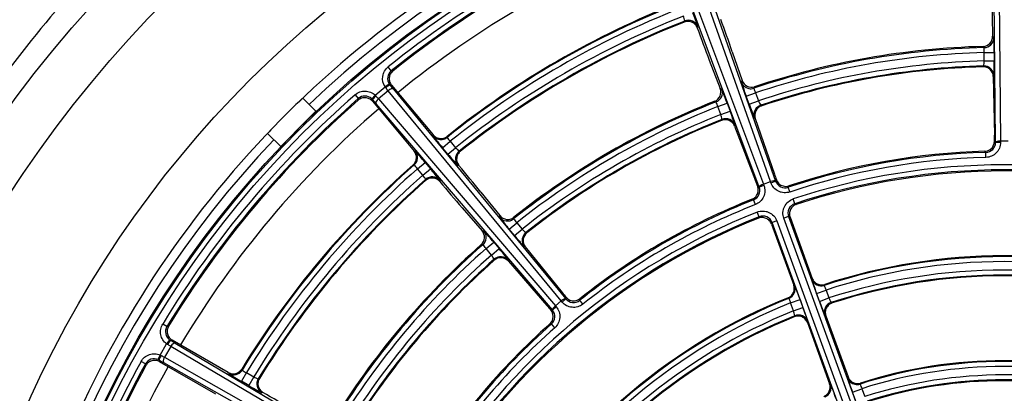
# Model space of a CAD drawing. Units: millimetres. Extents: x 333 to 3684, y 843 to 4600.
# Drawn here: x 3008 to 3106, y 4371 to 4408 of the extents above; entities that cross this region are included whole.
import ezdxf

# ---------------------------------------------------------------- set-up
doc = ezdxf.new("R2010")
doc.units = ezdxf.units.MM
for name, color, linetype in [('300025193_NOZZLE', 7, 'Continuous'), ('300025194_GRID-A', 7, 'Continuous'), ('construction', 7, 'Continuous')]:
    doc.layers.add(name, color=color, linetype=linetype)

# ---------------------------------------------------------------- blocks, each defined once
blk = doc.blocks.new('SE1')
at = {"layer": '300025193_NOZZLE', "color": 7, "linetype": 'Continuous'}
for p, q in [((3035.31, 4399.672), (3034.742, 4399.124)), ((3037.316, 4399.007), (3035.998, 4400.326)), ((3033.664, 4398.046), (3034.742, 4399.124)), ((3033.781, 4395.471), (3037.316, 4399.007)), ((3033.664, 4398.046), (3033.116, 4397.477)), ((3033.781, 4395.471), (3032.462, 4396.79))]:
    blk.add_line(p, q, dxfattribs=at)
for radius in [123.5, 118.5, 106.9]:
    blk.add_circle((3106.259, 4326.528), radius, dxfattribs=at)
for centre, radius, start, end in [((3106.259, 4326.528), 101.9, 90.87263, 134.12737), ((3106.259, 4326.528), 101, 91.41836, 133.58164), ((3106.259, 4326.528), 96, 110.74606, 129.25394), ((3091.885, 4340.902), 81.575, 133.24378, 133.90989), ((3106.259, 4326.528), 96, 130.74606, 149.25394), ((3106.259, 4326.528), 101.9, 135.87263, 179.12737), ((3091.885, 4340.902), 81.575, 136.09011, 136.75622), ((3106.259, 4326.528), 101, 136.41836, 178.58164), ((3106.259, 4326.528), 96, 150.74606, 169.25394)]:
    blk.add_arc(centre, radius, start, end, dxfattribs=at)
blk.add_open_spline([(3106.259, 4453.028), (3114.662, 4453.028), (3122.908, 4452.185), (3135.054, 4449.718), (3139.066, 4448.693), (3147.013, 4446.233), (3150.934, 4444.799), (3162.324, 4439.982), (3169.51, 4436.065), (3179.7, 4429.139), (3183.009, 4426.644), (3189.3, 4421.395), (3192.299, 4418.633), (3198.011, 4412.839), (3200.725, 4409.806), (3205.868, 4403.464), (3208.306, 4400.142), (3215.122, 4389.828), (3218.943, 4382.602), (3223.62, 4371.234), (3225.002, 4367.355), (3227.399, 4359.412), (3228.414, 4355.339), (3230.827, 4343.129), (3231.635, 4334.907), (3231.642, 4322.45), (3231.44, 4318.255), (3230.625, 4309.927), (3230.016, 4305.818), (3227.609, 4293.652), (3225.234, 4285.752), (3218.911, 4270.373), (3215.061, 4263.132), (3208.306, 4252.917), (3205.89, 4249.62), (3200.717, 4243.24), (3197.962, 4240.164), (3189.353, 4231.443), (3183.107, 4226.236), (3172.951, 4219.329), (3169.414, 4217.169), (3162.156, 4213.219), (3158.452, 4211.435), (3147.115, 4206.647), (3139.26, 4204.199), (3127.002, 4201.701), (3122.844, 4201.07), (3114.576, 4200.237), (3110.441, 4200.03), (3102.165, 4200.027), (3098.026, 4200.232), (3089.744, 4201.06), (3085.578, 4201.691), (3073.336, 4204.179), (3065.462, 4206.624), (3054.064, 4211.436), (3050.314, 4213.243), (3043.058, 4217.197), (3039.557, 4219.336), (3029.422, 4226.229), (3023.146, 4231.454), (3011.573, 4243.195), (3006.449, 4249.533), (2999.704, 4259.735), (2997.615, 4263.252), (2993.759, 4270.529), (2991.989, 4274.303), (2987.289, 4285.751), (2984.918, 4293.62), (2982.507, 4305.789), (2981.896, 4309.912), (2981.077, 4318.265), (2980.877, 4322.427), (2980.882, 4334.869), (2981.686, 4343.108), (2984.114, 4355.382), (2985.129, 4359.448), (2987.522, 4367.369), (2988.904, 4371.247), (2992.03, 4378.843), (2993.775, 4382.561), (2997.633, 4389.837), (2999.756, 4393.407), (3006.557, 4403.672), (3011.69, 4409.99), (3020.295, 4418.706), (3023.328, 4421.494), (3029.657, 4426.76), (3032.929, 4429.219), (3043.063, 4436.093), (3050.24, 4440.007), (3061.679, 4444.836), (3065.614, 4446.27), (3073.519, 4448.711), (3077.513, 4449.729), (3089.618, 4452.184), (3097.857, 4453.028), (3106.259, 4453.028)], degree=3, knots=[0, 0, 0, 0, 0.03125, 0.03125, 0.046875, 0.046875, 0.0625, 0.0625, 0.09375, 0.09375, 0.109375, 0.109375, 0.125, 0.125, 0.140625, 0.140625, 0.15625, 0.15625, 0.1875, 0.1875, 0.203125, 0.203125, 0.21875, 0.21875, 0.25, 0.25, 0.265625, 0.265625, 0.28125, 0.28125, 0.3125, 0.3125, 0.34375, 0.34375, 0.359375, 0.359375, 0.375, 0.375, 0.40625, 0.40625, 0.421875, 0.421875, 0.4375, 0.4375, 0.46875, 0.46875, 0.484375, 0.484375, 0.5, 0.5, 0.515625, 0.515625, 0.53125, 0.53125, 0.5625, 0.5625, 0.578125, 0.578125, 0.59375, 0.59375, 0.625, 0.625, 0.65625, 0.65625, 0.671875, 0.671875, 0.6875, 0.6875, 0.71875, 0.71875, 0.734375, 0.734375, 0.75, 0.75, 0.78125, 0.78125, 0.796875, 0.796875, 0.8125, 0.8125, 0.828125, 0.828125, 0.84375, 0.84375, 0.875, 0.875, 0.890625, 0.890625, 0.90625, 0.90625, 0.9375, 0.9375, 0.953125, 0.953125, 0.96875, 0.96875, 1, 1, 1, 1], dxfattribs=at)
at = {"layer": '300025194_GRID-A', "color": 7, "linetype": 'Continuous'}
for p, q in [((3072.565, 4417.252), (3082.138, 4391.709)), ((3082.84, 4391.965), (3073.755, 4417.685)), ((3074.307, 4417.631), (3083.354, 4392.016)), ((3081.711, 4391.418), (3072.177, 4416.856)), ((3105.721, 4413.277), (3105.886, 4396.028)), ((3105.385, 4395.901), (3105.222, 4413.038)), ((3105.014, 4410.733), (3105.088, 4406.516)), ((3074.204, 4407.945), (3074.251, 4408.048)), ((3075.51, 4407.357), (3075.475, 4407.441)), ((3075.556, 4407.46), (3075.51, 4407.357)), ((3105.088, 4406.516), (3105.219, 4406.388)), ((3104.245, 4405.388), (3104.132, 4405.5)), ((3079.013, 4404.967), (3080.003, 4402.093)), ((3104.245, 4404.045), (3104.245, 4404.888)), ((3104.245, 4404.888), (3105.245, 4404.888)), ((3105.245, 4404.888), (3105.245, 4404.045)), ((3044.862, 4403.057), (3044.549, 4403.447)), ((3076.712, 4404.129), (3077.801, 4401.292)), ((3104.113, 4403.463), (3104.193, 4403.544)), ((3104.245, 4404.045), (3105.245, 4404.045)), ((3044.862, 4403.057), (3045.024, 4403.042)), ((3105.219, 4402.544), (3105.158, 4402.482)), ((3105.158, 4402.482), (3105.261, 4396.607)), ((3043.25, 4400.615), (3044.239, 4401.445)), ((3044.655, 4401.722), (3044.239, 4401.445)), ((3044.303, 4401.355), (3044.239, 4401.445)), ((3044.655, 4401.722), (3044.721, 4401.634)), ((3044.883, 4401.618), (3044.721, 4401.634)), ((3044.883, 4401.618), (3049.063, 4396.637)), ((3079.923, 4401.928), (3080.003, 4402.093)), ((3081.248, 4401.465), (3081.18, 4401.322)), ((3041.225, 4400.658), (3041.555, 4400.282)), ((3043.25, 4400.615), (3042.905, 4400.254)), ((3043.25, 4400.615), (3043.328, 4400.537)), ((3044.538, 4401.07), (3043.568, 4400.256)), ((3061.872, 4380.009), (3044.538, 4401.07)), ((3045.075, 4401.208), (3062.337, 4380.233)), ((3077.801, 4401.292), (3077.969, 4401.216)), ((3080.411, 4400.51), (3081.351, 4400.852)), ((3080.7, 4399.717), (3080.411, 4400.51)), ((3081.351, 4400.852), (3081.639, 4400.059)), ((3041.542, 4400.12), (3041.555, 4400.282)), ((3042.98, 4400.174), (3042.905, 4400.254)), ((3042.98, 4400.174), (3042.968, 4400.011)), ((3042.968, 4400.011), (3047.147, 4395.03)), ((3060.998, 4379.109), (3043.339, 4399.751)), ((3043.568, 4400.256), (3061.299, 4379.528)), ((3077.395, 4399.944), (3077.251, 4400.01)), ((3077.566, 4399.474), (3078.506, 4399.816)), ((3077.854, 4398.682), (3077.566, 4399.474)), ((3078.506, 4399.816), (3078.794, 4399.024)), ((3080.7, 4399.717), (3081.639, 4400.059)), ((3081.86, 4399.606), (3081.963, 4399.557)), ((3077.854, 4398.682), (3078.794, 4399.024)), ((3077.929, 4398.089), (3077.977, 4398.193)), ((3079.283, 4397.604), (3079.247, 4397.524)), ((3079.247, 4397.524), (3081.353, 4392.039)), ((3081.316, 4398.278), (3081.237, 4398.316)), ((3081.316, 4398.278), (3083.229, 4392.722)), ((3049.052, 4396.528), (3049.063, 4396.637)), ((3050.452, 4396.498), (3050.442, 4396.39)), ((3049.996, 4395.363), (3050.762, 4396.005)), ((3050.762, 4396.005), (3051.304, 4395.36)), ((3105.268, 4396.003), (3105.385, 4395.889)), ((3105.385, 4395.889), (3105.385, 4395.901)), ((3105.885, 4395.889), (3105.385, 4395.889)), ((3105.886, 4396.028), (3105.885, 4396.028)), ((3105.885, 4396.028), (3105.885, 4395.889)), ((3106.633, 4396.028), (3105.886, 4396.028)), ((3047.147, 4395.03), (3047.257, 4395.022)), ((3050.538, 4394.717), (3049.996, 4395.363)), ((3050.538, 4394.717), (3051.304, 4395.36)), ((3051.665, 4395.008), (3051.778, 4394.998)), ((3104.412, 4394.89), (3104.3, 4395)), ((3104.425, 4394.39), (3104.412, 4394.89)), ((3047.152, 4393.629), (3047.043, 4393.638)), ((3047.475, 4393.247), (3048.241, 4393.89)), ((3048.241, 4393.89), (3048.783, 4393.244)), ((3051.634, 4393.572), (3051.522, 4393.584)), ((3051.579, 4393.645), (3051.634, 4393.572)), ((3048.017, 4392.602), (3047.475, 4393.247)), ((3048.017, 4392.602), (3048.783, 4393.244)), ((3048.291, 4392.072), (3048.3, 4392.185)), ((3049.719, 4391.966), (3049.658, 4392.033)), ((3049.728, 4392.078), (3049.719, 4391.966)), ((3082.184, 4391.578), (3081.715, 4391.407)), ((3082.137, 4391.709), (3082.138, 4391.709)), ((3082.137, 4391.709), (3082.184, 4391.578)), ((3082.138, 4391.709), (3082.84, 4391.965)), ((3082.84, 4391.965), (3082.841, 4391.965)), ((3082.888, 4391.835), (3082.841, 4391.965)), ((3082.888, 4391.835), (3083.358, 4392.005)), ((3083.354, 4392.016), (3083.358, 4392.005)), ((3083.358, 4392.005), (3083.429, 4392.152)), ((3084.682, 4391.541), (3084.614, 4391.399)), ((3053.829, 4390.917), (3055.741, 4388.556)), ((3081.566, 4391.474), (3081.715, 4391.407)), ((3081.715, 4391.407), (3081.711, 4391.418)), ((3084.772, 4390.925), (3084.614, 4391.399)), ((3081.142, 4390.135), (3080.999, 4390.201)), ((3081.326, 4389.67), (3081.142, 4390.135)), ((3085.274, 4389.75), (3085.116, 4390.225)), ((3085.274, 4389.75), (3085.422, 4389.68)), ((3051.953, 4389.343), (3053.947, 4387.05)), ((3055.723, 4388.373), (3055.741, 4388.556)), ((3081.697, 4388.448), (3081.513, 4388.913)), ((3056.667, 4387.207), (3057.433, 4387.85)), ((3057.127, 4388.391), (3057.112, 4388.233)), ((3057.433, 4387.85), (3057.975, 4387.204)), ((3081.629, 4388.299), (3081.697, 4388.448)), ((3083.005, 4387.861), (3082.939, 4387.712)), ((3082.939, 4387.712), (3085.163, 4381.601)), ((3083.475, 4388.032), (3083.005, 4387.861)), ((3099.698, 4341.999), (3083.005, 4387.861)), ((3083.475, 4388.032), (3100.167, 4342.17)), ((3084.649, 4388.459), (3084.179, 4388.288)), ((3100.872, 4342.426), (3084.179, 4388.288)), ((3084.796, 4388.388), (3084.649, 4388.459)), ((3084.649, 4388.459), (3101.341, 4342.597)), ((3084.796, 4388.388), (3087.02, 4382.277)), ((3053.947, 4387.05), (3054.13, 4387.036)), ((3057.209, 4386.562), (3056.667, 4387.207)), ((3057.209, 4386.562), (3057.975, 4387.204)), ((3058.338, 4386.854), (3058.451, 4386.843)), ((3054.026, 4385.644), (3053.868, 4385.657)), ((3054.348, 4385.261), (3055.114, 4385.904)), ((3055.114, 4385.904), (3055.656, 4385.258)), ((3054.89, 4384.615), (3054.348, 4385.261)), ((3054.89, 4384.615), (3055.656, 4385.258)), ((3058.281, 4385.42), (3058.194, 4385.428)), ((3058.281, 4385.42), (3061.978, 4380.854)), ((3055.163, 4384.084), (3055.172, 4384.197)), ((3056.601, 4384.092), (3056.594, 4384.004)), ((3056.594, 4384.004), (3060.449, 4379.57)), ((3086.972, 4382.178), (3087.02, 4382.277)), ((3088.27, 4381.668), (3088.223, 4381.57)), ((3085.163, 4381.601), (3085.263, 4381.556)), ((3087.461, 4380.76), (3088.401, 4381.102)), ((3087.749, 4379.968), (3087.461, 4380.76)), ((3088.401, 4381.102), (3088.689, 4380.31)), ((3061.872, 4380.009), (3061.299, 4379.528)), ((3061.872, 4380.009), (3061.872, 4380.009)), ((3061.962, 4379.903), (3061.872, 4380.009)), ((3061.962, 4379.903), (3062.345, 4380.224)), ((3062.337, 4380.233), (3062.345, 4380.224)), ((3062.345, 4380.224), (3062.361, 4380.386)), ((3063.747, 4380.24), (3063.733, 4380.084)), ((3064.043, 4379.692), (3063.733, 4380.084)), ((3084.696, 4380.286), (3084.597, 4380.331)), ((3084.861, 4379.814), (3085.8, 4380.156)), ((3085.149, 4379.021), (3084.861, 4379.814)), ((3085.8, 4380.156), (3086.088, 4379.363)), ((3087.749, 4379.968), (3088.689, 4380.31)), ((3088.917, 4379.858), (3089.021, 4379.809)), ((3060.843, 4379.112), (3061.005, 4379.1)), ((3061.005, 4379.1), (3060.998, 4379.109)), ((3061.388, 4379.421), (3061.005, 4379.1)), ((3061.299, 4379.528), (3061.299, 4379.528)), ((3061.299, 4379.528), (3061.388, 4379.421)), ((3085.149, 4379.021), (3086.088, 4379.363)), ((3022.39, 4377.442), (3021.963, 4377.702)), ((3060.902, 4377.709), (3060.745, 4377.722)), ((3061.234, 4377.335), (3060.902, 4377.709)), ((3085.217, 4378.425), (3085.264, 4378.529)), ((3086.578, 4377.943), (3086.532, 4377.84)), ((3086.532, 4377.84), (3088.757, 4371.727)), ((3088.389, 4378.516), (3088.287, 4378.566)), ((3088.389, 4378.516), (3090.614, 4372.403)), ((3022.39, 4377.442), (3022.548, 4377.484)), ((3022.653, 4376.118), (3022.357, 4375.715)), ((3022.653, 4376.118), (3022.745, 4376.058)), ((3022.902, 4376.098), (3022.745, 4376.058)), ((3028.533, 4372.847), (3022.902, 4376.098)), ((3023.223, 4375.778), (3046.618, 4361.972)), ((3021.711, 4374.597), (3022.357, 4375.715)), ((3022.765, 4375.465), (3022.132, 4374.368)), ((3022.447, 4375.652), (3022.357, 4375.715)), ((3046.257, 4361.602), (3022.765, 4375.465)), ((3020.232, 4373.704), (3019.793, 4373.945)), ((3021.51, 4374.139), (3021.711, 4374.597)), ((3021.608, 4374.09), (3021.51, 4374.139)), ((3021.608, 4374.09), (3021.652, 4373.933)), ((3027.283, 4370.682), (3021.652, 4373.933)), ((3021.711, 4374.597), (3021.811, 4374.55)), ((3045.744, 4360.457), (3022.089, 4373.815)), ((3022.132, 4374.368), (3045.884, 4360.955)), ((3020.275, 4373.547), (3020.232, 4373.704)), ((3028.56, 4372.74), (3028.533, 4372.847)), ((3030.346, 4372.834), (3029.846, 4371.968)), ((3029.886, 4373.192), (3029.914, 4373.086)), ((3030.346, 4372.834), (3031.076, 4372.413)), ((3030.576, 4371.547), (3029.846, 4371.968)), ((3031.076, 4372.413), (3030.576, 4371.547)), ((3031.536, 4372.206), (3031.646, 4372.235)), ((3090.566, 4372.305), (3090.614, 4372.403)), ((3091.857, 4371.792), (3091.81, 4371.695)), ((3031.998, 4370.846), (3031.889, 4370.819)), ((3031.921, 4370.896), (3031.998, 4370.846)), ((3088.757, 4371.727), (3088.856, 4371.683)), ((3091.055, 4370.887), (3091.994, 4371.229)), ((3091.343, 4370.094), (3091.055, 4370.887)), ((3091.994, 4371.229), (3092.283, 4370.436))]:
    blk.add_line(p, q, dxfattribs=at)
for radius in [100, 99.886, 99.386]:
    blk.add_circle((3106.259, 4326.528), radius, dxfattribs=at)
for centre, radius, start, end in [((3106.259, 4326.528), 98.614, 111.26045, 128.73955), ((3106.259, 4326.528), 98.114, 111.26045, 128.73955), ((3106.259, 4326.528), 98, 111.32905, 128.67095), ((3106.259, 4326.528), 89.421, 111.37589, 128.62411), ((3106.259, 4326.528), 89.5, 111.42453, 128.57547), ((3106.259, 4326.528), 88.921, 111.38252, 128.61748), ((3106.259, 4326.528), 88.079, 111.39575, 128.60425), ((3071.767, 4407.679), 2.511, 8.45567, 19.97251), ((3055.958, 4401.498), 20.485, 16.91832, 21.11771), ((3106.259, 4326.528), 87.579, 111.43696, 128.56304), ((3106.259, 4326.528), 87.5, 111.49042, 128.50958), ((3275.69, 4480.065), 212.975, 199.96163, 200.8883), ((2877.707, 4335.211), 213.049, 19.11186, 20.0382), ((3104.1, 4406.487), 0.988, 271.86414, 1.67226), ((3080.9, 4405.221), 24.347, 359.21777, 2.74785), ((3106.259, 4326.528), 78.886, 91.46302, 108.53698), ((3106.259, 4326.528), 79, 91.54277, 108.45723), ((3101.747, 4405.137), 2.511, 354.30824, 5.73709), ((3106.259, 4326.528), 78.386, 91.4722, 108.5278), ((3106.259, 4326.528), 77.543, 91.48821, 108.51179), ((3106.259, 4326.528), 77.043, 91.53696, 108.46304), ((3106.259, 4326.528), 76.964, 91.59793, 108.40207), ((3104.147, 4402.452), 1.012, 1.69195, 91.91374), ((3101.738, 4404.055), 2.508, 348.2483, 359.78898), ((3084.76, 4403.646), 20.489, 356.91867, 1.1175), ((3045.487, 4402.277), 1, 128.7233, 213.70829), ((3103.174, 4409.148), 24.347, 197.25215, 200.78223), ((3080.941, 4402.404), 0.988, 198.32732, 288.13628), ((3106.259, 4326.528), 98.614, 131.26045, 148.73955), ((3042.214, 4399.531), 1, 46.29116, 131.27725), ((3076.883, 4400.927), 0.988, 291.86414, 21.67226), ((3055.515, 4391.802), 24.347, 19.21777, 22.74785), ((3083.614, 4401.94), 2.511, 194.26291, 205.69176), ((3106.259, 4326.528), 98.114, 131.26045, 148.73955), ((3106.259, 4326.528), 98, 131.32905, 148.67095), ((3106.259, 4326.528), 78.886, 111.46302, 128.53698), ((3106.259, 4326.528), 79, 111.54277, 128.45723), ((3106.259, 4326.528), 78.386, 111.4722, 128.5278), ((3075.133, 4398.853), 2.511, 14.30824, 25.73709), ((3100.086, 4406.348), 20.489, 198.8825, 203.08133), ((3082.277, 4398.595), 1.012, 108.08592, 198.30838), ((3083.993, 4400.926), 2.508, 200.21102, 211.7517), ((3106.259, 4326.528), 77.543, 111.48821, 128.51179), ((3075.495, 4397.833), 2.508, 8.2483, 19.78898), ((3059.681, 4391.642), 20.489, 16.91867, 21.1175), ((3106.259, 4326.528), 77.043, 111.53696, 128.46304), ((3106.259, 4326.528), 76.964, 111.59793, 128.40207), ((3078.307, 4397.15), 1.012, 21.69195, 111.91374), ((3068.432, 4411.266), 24.347, 217.25218, 220.78217), ((3042.055, 4395.548), 63.215, 0.41199, 0.9598), ((3052.521, 4397.796), 2.51, 214.08725, 225.51909), ((3104.385, 4395.889), 1, 271.53328, 0.01471), ((3104.276, 4395.994), 0.992, 305.46389, 0.51128), ((3029.378, 4378.496), 24.347, 39.21783, 42.74782), ((3066.484, 4407.576), 20.485, 218.88229, 223.08168), ((3053.227, 4396.975), 2.511, 220.02749, 231.54433), ((3106.259, 4326.528), 68.386, 91.54799, 108.45201), ((3106.259, 4326.528), 68.5, 91.63915, 108.36085), ((3106.259, 4326.528), 89.5, 131.42453, 148.57547), ((3106.259, 4326.528), 89.421, 131.37589, 148.62411), ((3045.406, 4391.826), 2.51, 34.48091, 45.91275), ((2888.521, 4256.518), 213.049, 39.11186, 40.0382), ((3106.259, 4326.528), 67.886, 91.54799, 108.45201), ((3106.259, 4326.528), 67.114, 71.63701, 108.36299), ((3106.259, 4326.528), 88.921, 131.38252, 148.61748), ((3106.259, 4326.528), 88.079, 131.39575, 148.60425), ((3046.092, 4390.988), 2.511, 28.45567, 39.97251), ((3033.35, 4379.773), 20.485, 36.91832, 41.11771), ((3143.18, 4413.413), 63.421, 199.04109, 199.58713), ((3106.259, 4326.528), 66.614, 71.63701, 108.36299), ((3106.259, 4326.528), 66.5, 71.73927, 108.26073), ((3106.259, 4326.528), 87.579, 131.43696, 148.56304), ((3106.259, 4326.528), 87.5, 131.49042, 148.50958), ((3212.959, 4528.754), 212.975, 219.96163, 220.8883), ((3022.321, 4369.427), 63.215, 20.41199, 20.9598), ((3084.298, 4392.347), 1, 199.98529, 288.46672), ((3084.365, 4392.483), 0.992, 199.48872, 254.5361), ((3080.775, 4391.065), 1, 291.53328, 20.01471), ((3080.637, 4391.126), 0.992, 325.46389, 20.51128), ((3106.259, 4326.528), 68.386, 111.54799, 128.45201), ((3106.259, 4326.528), 68.5, 111.63915, 128.36085), ((3106.259, 4326.528), 67.886, 111.54799, 128.45201), ((3085.588, 4388.801), 1, 108.34705, 200.01594), ((3106.259, 4326.528), 67.114, 111.63701, 148.36299), ((3056.517, 4389.168), 0.988, 218.32732, 308.13628), ((3106.259, 4326.528), 66.614, 111.63701, 148.36299), ((3106.259, 4326.528), 66.5, 111.73927, 148.26073), ((3075.103, 4403.111), 24.347, 217.25215, 220.78223), ((3059.187, 4389.647), 2.511, 214.26291, 225.69176), ((3082.066, 4387.519), 1, 19.98406, 111.65295), ((3053.209, 4386.393), 0.988, 311.86414, 41.67226), ((3036.251, 4370.51), 24.347, 39.21777, 42.74785), ((3059.89, 4388.823), 2.508, 220.21102, 231.7517), ((3059.075, 4386.047), 1.012, 128.08592, 218.30838), ((3106.259, 4326.528), 79, 131.54277, 148.45723), ((3106.259, 4326.528), 78.886, 131.46302, 148.53698), ((3052.273, 4383.846), 2.511, 34.30824, 45.73709), ((3073.159, 4399.423), 20.489, 218.8825, 223.08133), ((3106.259, 4326.528), 78.386, 131.4722, 148.5278), ((3106.259, 4326.528), 77.543, 131.48821, 148.51179), ((3052.963, 4383.011), 2.508, 28.2483, 39.78898), ((3040.22, 4371.784), 20.489, 36.91867, 41.1175), ((3106.259, 4326.528), 77.043, 131.53696, 148.46304), ((3106.259, 4326.528), 76.964, 131.59793, 148.40207), ((3055.839, 4383.331), 1.012, 41.69195, 131.91374), ((3106.259, 4326.528), 57.921, 71.85698, 108.14302), ((3106.259, 4326.528), 58, 71.93097, 108.06903), ((3106.259, 4326.528), 57.421, 71.87981, 108.12019), ((3106.259, 4326.528), 56.579, 71.90782, 108.09218), ((3110.224, 4389.399), 24.347, 197.25208, 200.78246), ((3106.259, 4326.528), 56.079, 71.98657, 108.01343), ((3106.259, 4326.528), 56, 72.07145, 107.92855), ((3111.237, 4420.801), 63.421, 219.04109, 219.58713), ((3062.81, 4372.142), 24.347, 19.21754, 22.74792), ((3090.649, 4382.222), 2.512, 195.04715, 206.4811), ((3106.259, 4326.528), 58, 111.93097, 148.06903), ((3106.259, 4326.528), 57.921, 111.85698, 148.14302), ((3106.259, 4326.528), 57.421, 111.87981, 148.12019), ((3063.111, 4380.866), 1, 219.98529, 308.46672), ((3063.127, 4381.017), 0.992, 219.48872, 274.5361), ((3082.418, 4379.226), 2.512, 13.5189, 24.95285), ((3107.156, 4386.606), 20.51, 198.88351, 203.07962), ((3091.024, 4381.208), 2.502, 201.05228, 212.65885), ((3106.259, 4326.528), 56.579, 111.90782, 148.09218), ((3012.711, 4338.131), 63.215, 40.41199, 40.9598), ((3060.088, 4378.467), 0.992, 345.46389, 40.51128), ((3060.239, 4378.457), 1, 311.53328, 40.01471), ((3082.783, 4378.209), 2.502, 7.34115, 18.94772), ((3066.956, 4371.974), 20.51, 16.92038, 21.11649), ((3106.259, 4326.528), 68.5, 131.63915, 148.36085), ((3106.259, 4326.528), 68.386, 131.54799, 148.45201), ((3106.259, 4326.528), 56.079, 111.98657, 148.01343), ((3106.259, 4326.528), 56, 112.07145, 147.92855), ((3023.244, 4376.924), 1, 148.7233, 233.70829), ((3106.259, 4326.528), 67.886, 131.54799, 148.45201), ((3106.259, 4326.528), 98.614, 151.26045, 168.73955), ((3021.108, 4373.224), 1, 66.29116, 151.27725), ((3106.259, 4326.528), 47.421, 72.25985, 107.74015), ((3106.259, 4326.528), 47.5, 72.34923, 107.65077), ((3106.259, 4326.528), 98.114, 151.26045, 168.73955), ((3106.259, 4326.528), 98, 151.32905, 168.67095), ((3031.385, 4375.117), 2.508, 234.08181, 245.52452), ((3106.259, 4326.528), 46.921, 72.30068, 107.69932), ((3039.706, 4389.845), 20.416, 236.91214, 241.12222), ((3032.332, 4374.59), 2.513, 240.03278, 251.53903), ((3113.82, 4379.527), 24.35, 197.25216, 200.78265), ((3106.259, 4326.528), 46.079, 72.34278, 107.65722), ((3106.259, 4326.528), 45.579, 72.45474, 107.54526), ((3106.259, 4326.528), 45.5, 72.56051, 107.43949), ((3043.073, 4392.527), 24.419, 239.22069, 242.74328), ((2925.597, 4186.269), 213.049, 59.11186, 60.0382), ((3066.401, 4362.268), 24.35, 19.21735, 22.74784), ((3094.226, 4372.38), 2.511, 195.84166, 207.29193)]:
    blk.add_arc(centre, radius, start, end, dxfattribs=at)
for centre, major_axis, ratio, start_param, end_param in [((3074.617, 4407.118), (-0.912, 0.411), 0.999688, 3.914607, 5.510171), ((3104.22, 4406.388), (-0.698, -0.716), 0.999703, 1.540092, 2.343279), ((3104.22, 4406.388), (-0.698, -0.716), 0.999703, 0.798314, 1.540092), ((3104.22, 4402.544), (-0.717, 0.698), 0.999687, 3.913735, 5.511043), ((3044.338, 4401.313), (-0.384, -0.321), 0.109712, 3.159152, 4.7126), ((3044.595, 4401.744), (0.964, -1.149), 0.017455, 1.07145, 1.460863), ((3080.862, 4402.269), (-0.901, 0.434), 0.999703, 0.798314, 1.812952), ((3043.363, 4400.495), (0.382, 0.322), 0.109712, 1.570585, 3.124033), ((3043.277, 4400.638), (0.643, -0.766), 0.026183, -1.460863, -1.07145), ((3044.212, 4401.422), (0.643, -0.766), 0.026183, 1.07145, 1.460863), ((3044.692, 4400.887), (-0.386, -0.318), 0.478835, 3.161474, 4.716948), ((3077.029, 4400.874), (-0.411, -0.912), 0.999703, 0.798314, 1.540092), ((3077.029, 4400.874), (-0.411, -0.912), 0.999703, 1.540092, 2.343279), ((3080.862, 4402.269), (-0.901, 0.434), 0.999703, 1.812952, 2.343279), ((3042.894, 4400.316), (0.964, -1.149), 0.017455, -1.460863, -1.07145), ((3043.722, 4400.073), (0.38, 0.325), 0.478835, 1.566237, 3.121712), ((3082.177, 4398.658), (-0.435, -0.901), 0.999687, 3.913735, 4.644774), ((3082.177, 4398.658), (-0.435, -0.901), 0.999687, 4.644774, 5.511043), ((3078.344, 4397.262), (-0.912, 0.41), 0.999687, 3.913735, 5.511043), ((3049.818, 4397.171), (-0.995, 0.099), 0.999703, 0.797554, 1.812722), ((3049.818, 4397.171), (-0.995, 0.099), 0.999703, 1.812722, 2.344039), ((3105.885, 4395.901), (0.5, 0.002), 0.254984, 1.569582, 3.122926), ((3046.491, 4394.379), (-0.075, -0.997), 0.999703, 1.540066, 2.344039), ((3052.288, 4394.226), (-0.1, -0.995), 0.999688, 3.914607, 4.64394), ((3046.491, 4394.379), (-0.075, -0.997), 0.999703, 0.797554, 1.540066), ((3052.288, 4394.226), (-0.1, -0.995), 0.999688, 4.64394, 5.510171), ((3048.962, 4391.435), (-0.997, 0.075), 0.999688, 3.914607, 5.510171), ((3082.18, 4391.589), (-0.469, -0.173), 0.254984, 4.711175, 6.264518), ((3082.884, 4391.845), (-0.471, -0.169), 0.254984, 3.16026, 4.713603), ((3056.489, 4389.015), (-0.995, 0.1), 0.999703, 0.798314, 1.812952), ((3056.489, 4389.015), (-0.995, 0.1), 0.999703, 1.812952, 2.343279), ((3053.364, 4386.393), (-0.074, -0.997), 0.999703, 1.540092, 2.343279), ((3058.96, 4386.071), (-0.101, -0.995), 0.999687, 3.913735, 4.644774), ((3053.364, 4386.393), (-0.074, -0.997), 0.999703, 0.798314, 1.540092), ((3058.96, 4386.071), (-0.101, -0.995), 0.999687, 4.644774, 5.511043), ((3055.835, 4383.449), (-0.997, 0.074), 0.999687, 3.913735, 5.511043), ((3087.912, 4382.52), (-0.899, 0.437), 0.999705, 0.801751, 2.339842), ((3084.323, 4381.214), (-0.408, -0.913), 0.999705, 0.801751, 1.540171), ((3084.323, 4381.214), (-0.408, -0.913), 0.999705, 1.540171, 2.339842), ((3061.954, 4379.912), (-0.385, -0.32), 0.254984, 3.16026, 4.713603), ((3089.227, 4378.908), (-0.438, -0.899), 0.999685, 3.909812, 4.648542), ((3061.38, 4379.43), (0.381, 0.323), 0.254984, 1.569582, 3.122926), ((3089.227, 4378.908), (-0.438, -0.899), 0.999685, 4.648542, 5.514966), ((3085.638, 4377.601), (-0.913, 0.407), 0.999685, 3.909812, 5.514966), ((3022.495, 4375.625), (0.251, 0.433), 0.109712, 0.017559, 1.571008), ((3022.589, 4376.117), (1.299, -0.75), 0.017455, 1.07145, 1.460863), ((3022.973, 4375.345), (0.254, 0.431), 0.478835, 0.019881, 1.575355), ((3022.339, 4375.684), (0.866, -0.5), 0.026183, 1.07145, 1.460863), ((3021.858, 4374.523), (-0.249, -0.433), 0.109712, 4.712178, 6.265626), ((3021.479, 4374.194), (1.299, -0.75), 0.017455, -1.460863, -1.07145), ((3021.729, 4374.627), (0.866, -0.5), 0.026183, -1.460863, -1.07145), ((3022.339, 4374.248), (-0.246, -0.435), 0.478835, 4.70783, 6.263304), ((3029.06, 4373.606), (0.969, 0.247), 0.999703, 3.939146, 5.485632), ((3032.389, 4371.685), (-0.247, 0.969), 0.999688, 0.773014, 1.537716), ((3091.505, 4372.647), (-0.898, 0.44), 0.999707, 0.805265, 1.81479), ((3032.389, 4371.685), (-0.247, 0.969), 0.999688, 1.537716, 2.368578), ((3087.917, 4371.341), (-0.405, -0.914), 0.999707, 0.805265, 1.540181), ((3087.917, 4371.341), (-0.405, -0.914), 0.999707, 1.540181, 2.336327), ((3091.505, 4372.647), (-0.898, 0.44), 0.999707, 1.81479, 2.336327)]:
    blk.add_ellipse(centre, major_axis=major_axis, ratio=ratio, start_param=start_param, end_param=end_param, dxfattribs=at)
for points, knots in [([(3075.475, 4407.441), (3075.421, 4407.556), (3075.347, 4407.658), (3075.163, 4407.83), (3075.056, 4407.898), (3074.706, 4408.037), (3074.44, 4408.038), (3074.204, 4407.945)], [0, 0, 0, 0, 0.25, 0.25, 0.5, 0.5, 1, 1, 1, 1]), ([(3044.239, 4401.445), (3044.032, 4401.756), (3043.948, 4402.14), (3044.019, 4402.598), (3044.042, 4402.689), (3044.104, 4402.863), (3044.142, 4402.947), (3044.282, 4403.189), (3044.403, 4403.33), (3044.549, 4403.447)], [0, 0, 0, 0, 0.5, 0.5, 0.625, 0.625, 0.75, 0.75, 1, 1, 1, 1]), ([(3045.024, 4403.042), (3044.92, 4402.958), (3044.834, 4402.855), (3044.707, 4402.621), (3044.667, 4402.492), (3044.641, 4402.228), (3044.655, 4402.093), (3044.732, 4401.841), (3044.797, 4401.721), (3044.883, 4401.618)], [0, 0, 0, 0, 0.25, 0.25, 0.5, 0.5, 0.75, 0.75, 1, 1, 1, 1]), ([(3041.225, 4400.658), (3041.506, 4400.905), (3041.876, 4401.038), (3042.339, 4401.028), (3042.433, 4401.017), (3042.613, 4400.979), (3042.701, 4400.952), (3042.959, 4400.846), (3043.115, 4400.744), (3043.25, 4400.615)], [0, 0, 0, 0, 0.5, 0.5, 0.625, 0.625, 0.75, 0.75, 1, 1, 1, 1]), ([(3042.968, 4400.011), (3042.882, 4400.114), (3042.777, 4400.198), (3042.54, 4400.319), (3042.41, 4400.356), (3042.146, 4400.376), (3042.011, 4400.359), (3041.76, 4400.275), (3041.642, 4400.208), (3041.542, 4400.12)], [0, 0, 0, 0, 0.25, 0.25, 0.5, 0.5, 0.75, 0.75, 1, 1, 1, 1]), ([(3049.063, 4396.637), (3049.146, 4396.538), (3049.247, 4396.456), (3049.475, 4396.336), (3049.601, 4396.298), (3049.984, 4396.26), (3050.249, 4396.336), (3050.452, 4396.498)], [0, 0, 0, 0, 0.25, 0.25, 0.5, 0.5, 1, 1, 1, 1]), ([(3105.885, 4395.889), (3105.885, 4395.695), (3105.847, 4395.504), (3105.738, 4395.235), (3105.693, 4395.15), (3105.588, 4394.989), (3105.527, 4394.913), (3105.326, 4394.706), (3105.164, 4394.593), (3104.812, 4394.439), (3104.62, 4394.395), (3104.425, 4394.39)], [0, 0, 0, 0, 0.25, 0.25, 0.375, 0.375, 0.5, 0.5, 0.75, 0.75, 1, 1, 1, 1]), ([(3047.043, 4393.638), (3047.141, 4393.724), (3047.219, 4393.827), (3047.334, 4394.058), (3047.369, 4394.185), (3047.398, 4394.569), (3047.315, 4394.831), (3047.147, 4395.03)], [0, 0, 0, 0, 0.25, 0.25, 0.5, 0.5, 1, 1, 1, 1]), ([(3051.778, 4394.998), (3051.679, 4394.919), (3051.597, 4394.823), (3051.471, 4394.605), (3051.429, 4394.485), (3051.375, 4394.113), (3051.435, 4393.853), (3051.579, 4393.645)], [0, 0, 0, 0, 0.25, 0.25, 0.5, 0.5, 1, 1, 1, 1]), ([(3049.658, 4392.033), (3049.568, 4392.122), (3049.463, 4392.192), (3049.232, 4392.291), (3049.107, 4392.319), (3048.732, 4392.33), (3048.481, 4392.239), (3048.291, 4392.072)], [0, 0, 0, 0, 0.25, 0.25, 0.5, 0.5, 1, 1, 1, 1]), ([(3082.184, 4391.578), (3082.251, 4391.395), (3082.281, 4391.203), (3082.27, 4390.913), (3082.257, 4390.818), (3082.214, 4390.631), (3082.182, 4390.538), (3082.064, 4390.275), (3081.95, 4390.114), (3081.673, 4389.849), (3081.507, 4389.742), (3081.326, 4389.67)], [0, 0, 0, 0, 0.25, 0.25, 0.375, 0.375, 0.5, 0.5, 0.75, 0.75, 1, 1, 1, 1]), ([(3084.772, 4390.925), (3084.588, 4390.863), (3084.395, 4390.838), (3084.106, 4390.857), (3084.011, 4390.872), (3083.825, 4390.921), (3083.733, 4390.955), (3083.473, 4391.08), (3083.315, 4391.199), (3083.057, 4391.483), (3082.955, 4391.652), (3082.888, 4391.835)], [0, 0, 0, 0, 0.25, 0.25, 0.375, 0.375, 0.5, 0.5, 0.75, 0.75, 1, 1, 1, 1]), ([(3084.179, 4388.288), (3084.145, 4388.383), (3084.12, 4388.48), (3084.091, 4388.676), (3084.086, 4388.777), (3084.096, 4388.977), (3084.111, 4389.075), (3084.16, 4389.269), (3084.195, 4389.364), (3084.325, 4389.633), (3084.449, 4389.796), (3084.748, 4390.059), (3084.925, 4390.161), (3085.116, 4390.225)], [0, 0, 0, 0, 0.125, 0.125, 0.25, 0.25, 0.375, 0.375, 0.5, 0.5, 0.75, 0.75, 1, 1, 1, 1]), ([(3085.422, 4389.68), (3085.294, 4389.637), (3085.177, 4389.57), (3084.976, 4389.394), (3084.894, 4389.286), (3084.778, 4389.047), (3084.744, 4388.915), (3084.73, 4388.65), (3084.75, 4388.515), (3084.796, 4388.388)], [0, 0, 0, 0, 0.25, 0.25, 0.5, 0.5, 0.75, 0.75, 1, 1, 1, 1]), ([(3081.513, 4388.913), (3081.607, 4388.95), (3081.702, 4388.977), (3081.898, 4389.013), (3081.999, 4389.021), (3082.199, 4389.016), (3082.298, 4389.004), (3082.493, 4388.96), (3082.589, 4388.928), (3082.861, 4388.806), (3083.028, 4388.687), (3083.299, 4388.396), (3083.406, 4388.221), (3083.475, 4388.032)], [0, 0, 0, 0, 0.125, 0.125, 0.25, 0.25, 0.375, 0.375, 0.5, 0.5, 0.75, 0.75, 1, 1, 1, 1]), ([(3082.939, 4387.712), (3082.893, 4387.839), (3082.822, 4387.954), (3082.64, 4388.149), (3082.529, 4388.228), (3082.287, 4388.337), (3082.154, 4388.367), (3081.888, 4388.373), (3081.754, 4388.349), (3081.629, 4388.299)], [0, 0, 0, 0, 0.25, 0.25, 0.5, 0.5, 0.75, 0.75, 1, 1, 1, 1]), ([(3087.02, 4382.277), (3087.064, 4382.155), (3087.131, 4382.045), (3087.303, 4381.854), (3087.407, 4381.776), (3087.751, 4381.608), (3088.024, 4381.588), (3088.27, 4381.668)], [0, 0, 0, 0, 0.25, 0.25, 0.5, 0.5, 1, 1, 1, 1]), ([(3084.597, 4380.331), (3084.717, 4380.379), (3084.825, 4380.45), (3085.01, 4380.628), (3085.084, 4380.735), (3085.241, 4381.084), (3085.251, 4381.358), (3085.163, 4381.601)], [0, 0, 0, 0, 0.25, 0.25, 0.5, 0.5, 1, 1, 1, 1]), ([(3064.043, 4379.692), (3063.891, 4379.571), (3063.718, 4379.482), (3063.44, 4379.4), (3063.346, 4379.382), (3063.154, 4379.365), (3063.056, 4379.365), (3062.769, 4379.394), (3062.58, 4379.451), (3062.241, 4379.63), (3062.087, 4379.754), (3061.962, 4379.903)], [0, 0, 0, 0, 0.25, 0.25, 0.375, 0.375, 0.5, 0.5, 0.75, 0.75, 1, 1, 1, 1]), ([(3089.021, 4379.809), (3088.892, 4379.768), (3088.774, 4379.701), (3088.572, 4379.525), (3088.489, 4379.417), (3088.372, 4379.177), (3088.337, 4379.044), (3088.323, 4378.778), (3088.343, 4378.643), (3088.389, 4378.516)], [0, 0, 0, 0, 0.25, 0.25, 0.5, 0.5, 0.75, 0.75, 1, 1, 1, 1]), ([(3061.388, 4379.421), (3061.513, 4379.272), (3061.607, 4379.102), (3061.696, 4378.826), (3061.717, 4378.732), (3061.74, 4378.541), (3061.742, 4378.443), (3061.721, 4378.155), (3061.669, 4377.965), (3061.499, 4377.621), (3061.379, 4377.464), (3061.234, 4377.335)], [0, 0, 0, 0, 0.25, 0.25, 0.375, 0.375, 0.5, 0.5, 0.75, 0.75, 1, 1, 1, 1]), ([(3022.357, 4375.715), (3022.055, 4375.936), (3021.845, 4376.269), (3021.756, 4376.723), (3021.746, 4376.817), (3021.744, 4377.001), (3021.752, 4377.093), (3021.8, 4377.368), (3021.866, 4377.542), (3021.963, 4377.702)], [0, 0, 0, 0, 0.5, 0.5, 0.625, 0.625, 0.75, 0.75, 1, 1, 1, 1]), ([(3086.532, 4377.84), (3086.486, 4377.967), (3086.415, 4378.082), (3086.232, 4378.278), (3086.12, 4378.357), (3085.877, 4378.466), (3085.743, 4378.495), (3085.476, 4378.5), (3085.342, 4378.475), (3085.217, 4378.425)], [0, 0, 0, 0, 0.25, 0.25, 0.5, 0.5, 0.75, 0.75, 1, 1, 1, 1]), ([(3022.548, 4377.484), (3022.478, 4377.369), (3022.433, 4377.243), (3022.394, 4376.98), (3022.401, 4376.845), (3022.466, 4376.589), (3022.525, 4376.466), (3022.685, 4376.255), (3022.786, 4376.165), (3022.902, 4376.098)], [0, 0, 0, 0, 0.25, 0.25, 0.5, 0.5, 0.75, 0.75, 1, 1, 1, 1]), ([(3019.793, 4373.945), (3019.973, 4374.273), (3020.275, 4374.524), (3020.714, 4374.673), (3020.805, 4374.695), (3020.988, 4374.721), (3021.08, 4374.726), (3021.359, 4374.714), (3021.54, 4374.672), (3021.711, 4374.597)], [0, 0, 0, 0, 0.5, 0.5, 0.625, 0.625, 0.75, 0.75, 1, 1, 1, 1]), ([(3021.652, 4373.933), (3021.536, 4374), (3021.409, 4374.043), (3021.145, 4374.076), (3021.01, 4374.066), (3020.755, 4373.994), (3020.634, 4373.932), (3020.427, 4373.768), (3020.339, 4373.664), (3020.275, 4373.547)], [0, 0, 0, 0, 0.25, 0.25, 0.5, 0.5, 0.75, 0.75, 1, 1, 1, 1]), ([(3028.533, 4372.847), (3028.646, 4372.782), (3028.769, 4372.74), (3029.024, 4372.705), (3029.155, 4372.712), (3029.529, 4372.807), (3029.751, 4372.97), (3029.886, 4373.192)], [0, 0, 0, 0, 0.25, 0.25, 0.5, 0.5, 1, 1, 1, 1]), ([(3031.646, 4372.235), (3031.579, 4372.127), (3031.535, 4372.009), (3031.492, 4371.761), (3031.494, 4371.634), (3031.569, 4371.265), (3031.715, 4371.042), (3031.921, 4370.896)], [0, 0, 0, 0, 0.25, 0.25, 0.5, 0.5, 1, 1, 1, 1]), ([(3090.614, 4372.403), (3090.658, 4372.282), (3090.724, 4372.172), (3090.895, 4371.982), (3090.998, 4371.904), (3091.34, 4371.736), (3091.611, 4371.714), (3091.857, 4371.792)], [0, 0, 0, 0, 0.25, 0.25, 0.5, 0.5, 1, 1, 1, 1]), ([(3088.197, 4370.46), (3088.316, 4370.509), (3088.423, 4370.58), (3088.606, 4370.758), (3088.68, 4370.865), (3088.834, 4371.214), (3088.845, 4371.485), (3088.757, 4371.727)], [0, 0, 0, 0, 0.25, 0.25, 0.5, 0.5, 1, 1, 1, 1])]:
    blk.add_open_spline(points, degree=3, knots=knots, dxfattribs=at)
for points in [[(3104.3, 4395), (3104.498, 4395.006), (3104.69, 4395.07), (3104.851, 4395.186)], [(3084.1, 4391.527), (3084.291, 4391.474), (3084.493, 4391.479), (3084.682, 4391.541)], [(3080.999, 4390.201), (3081.184, 4390.274), (3081.342, 4390.4), (3081.454, 4390.564)], [(3063.206, 4380.028), (3063.403, 4380.043), (3063.592, 4380.117), (3063.747, 4380.24)], [(3060.745, 4377.722), (3060.894, 4377.853), (3060.999, 4378.026), (3061.049, 4378.218)]]:
    blk.add_open_spline(points, degree=3, dxfattribs=at)

msp = doc.modelspace()

# ---------------------------------------------------------------- block references
at = {"layer": 'construction'}
msp.add_blockref('SE1', (0, 0), dxfattribs=at)

doc.saveas('drawing.dxf')
